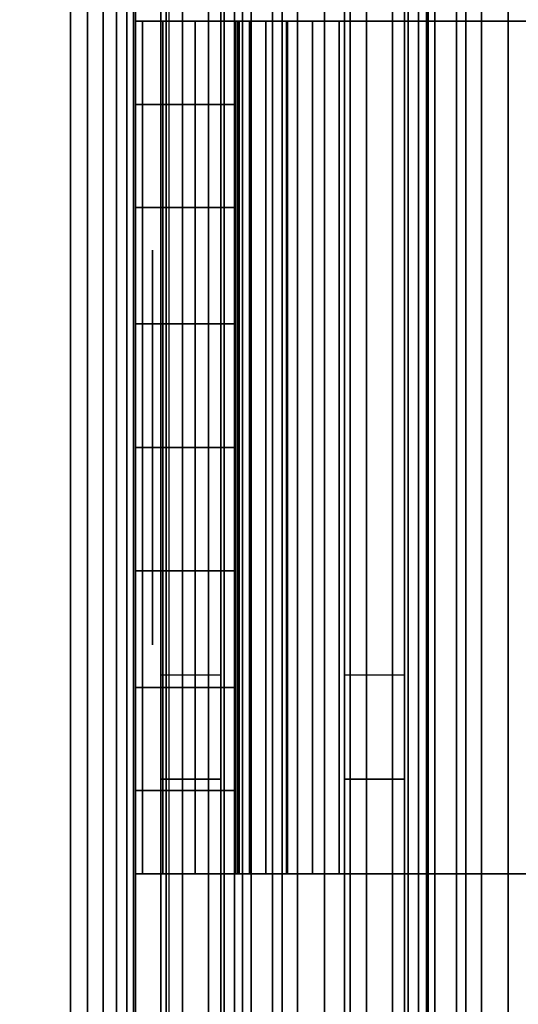
# Model space of a CAD drawing. Units: inches. Extents: x -0.2 to 42, y -20 to 0.
# Drawn here: x 0.7 to 1, y -17.1 to -16.5 of the extents above; entities that cross this region are included whole.
import ezdxf

# ---------------------------------------------------------------- set-up
doc = ezdxf.new("R2010")
doc.units = ezdxf.units.IN
doc.header["$MEASUREMENT"] = 0
for name, color, linetype in [('A-FURN-3-STOR-LWR-STL-SHLF', 253, 'Continuous'), ('A-FURN-3-STOR-LWR-TRY-HRDWR', 252, 'Continuous'), ('A-FURN-3-STOR-LWR-WD-BTTM-SRFC-HORZ', 255, 'Continuous'), ('A-FURN-3-STOR-LWR-WD-SDPNL-HOLE', 250, 'Continuous'), ('A-FURN-3-STOR-LWR-WD-SDPNL-SRFC-VERT', 255, 'Continuous'), ('A-FURN-3-STOR-LWR-WD-SHLF-CORE', 33, 'Continuous'), ('A-FURN-3-STOR-LWR-WD-SHLF-HRDWR', 253, 'Continuous'), ('A-FURN-3-STOR-LWR-WD-SHLF-SRFC-HORZ', 255, 'Continuous'), ('A-FURN-3-STOR-LWR-WD-TOP-SRFC-HORZ', 255, 'Continuous')]:
    doc.layers.add(name, color=color, linetype=linetype)

msp = doc.modelspace()

# ---------------------------------------------------------------- linework, layer by layer
at = {"layer": 'A-FURN-3-STOR-LWR-STL-SHLF'}
for points, invisible_edges in [([(0.804, -1.567, 42.9021), (0.804, -2.6515, 42.2501), (0.804, -3.1765, 42.2501), (0.804, -18.565, 42.9021)], 4), ([(0.8399, -18.565, 42.9021), (0.8399, -3.1765, 42.2501), (0.8399, -2.6515, 42.2501), (0.8399, -1.567, 42.9021)], 1), ([(41.0981, -18.565, 42.9641), (0.9019, -18.565, 42.9641), (0.9019, -1.567, 42.9641), (41.0981, -1.567, 42.9641)], 5), ([(0.9019, -1.567, 43), (0.9019, -18.565, 43), (41.0981, -18.565, 43), (41.0981, -1.567, 43)], 10), ([(0.914, -1.567, 55.3931), (0.914, -2.6515, 54.7411), (0.914, -3.1765, 54.7411), (0.914, -18.565, 55.3931)], 4), ([(0.9499, -18.565, 55.3931), (0.9499, -3.1765, 54.7411), (0.9499, -2.6515, 54.7411), (0.9499, -1.567, 55.3931)], 1), ([(40.9881, -18.565, 55.4551), (1.0119, -18.565, 55.4551), (1.0119, -1.567, 55.4551), (40.9881, -1.567, 55.4551)], 5), ([(1.0119, -1.567, 55.491), (1.0119, -18.565, 55.491), (40.9881, -18.565, 55.491), (40.9881, -1.567, 55.491)], 10), ([(0.804, -3.1765, 42.0626), (0.804, -3.239, 42.0001), (0.804, -16.893, 42.0001), (0.804, -16.9555, 42.0626)], 8), ([(0.804, -3.1765, 42.2501), (0.804, -3.1765, 42.0626), (0.804, -16.9555, 42.0626), (0.804, -16.9555, 42.2501)], 10), ([(0.804, -3.1765, 42.2501), (0.804, -16.9555, 42.2501), (0.804, -17.4805, 42.2501), (0.804, -18.565, 42.9021)], 13), ([(0.8399, -16.9555, 42.0626), (0.8399, -16.893, 42.0001), (0.8399, -3.239, 42.0001), (0.8399, -3.1765, 42.0626)], 8), ([(0.8399, -16.9555, 42.2501), (0.8399, -16.9555, 42.0626), (0.8399, -3.1765, 42.0626), (0.8399, -3.1765, 42.2501)], 10), ([(0.8399, -18.565, 42.9021), (0.8399, -17.4805, 42.2501), (0.8399, -16.9555, 42.2501), (0.8399, -3.1765, 42.2501)], 13), ([(0.914, -3.1765, 54.5536), (0.914, -3.239, 54.4911), (0.914, -16.893, 54.4911), (0.914, -16.9555, 54.5536)], 8), ([(0.914, -3.1765, 54.7411), (0.914, -3.1765, 54.5536), (0.914, -16.9555, 54.5536), (0.914, -16.9555, 54.7411)], 10), ([(0.914, -3.1765, 54.7411), (0.914, -16.9555, 54.7411), (0.914, -17.4805, 54.7411), (0.914, -18.565, 55.3931)], 13), ([(0.9499, -16.9555, 54.5536), (0.9499, -16.893, 54.4911), (0.9499, -3.239, 54.4911), (0.9499, -3.1765, 54.5536)], 8), ([(0.9499, -16.9555, 54.7411), (0.9499, -16.9555, 54.5536), (0.9499, -3.1765, 54.5536), (0.9499, -3.1765, 54.7411)], 10), ([(0.9499, -18.565, 55.3931), (0.9499, -17.4805, 54.7411), (0.9499, -16.9555, 54.7411), (0.9499, -3.1765, 54.7411)], 13)]:
    msp.add_3dface(points, dxfattribs=dict(at, invisible_edges=invisible_edges))
for points in [[(0.804, -16.893, 42.0001), (0.8399, -16.893, 42.0001), (0.8399, -3.239, 42.0001), (0.804, -3.239, 42.0001)], [(0.914, -16.893, 54.4911), (0.9499, -16.893, 54.4911), (0.9499, -3.239, 54.4911), (0.914, -3.239, 54.4911)], [(0.8399, -16.9555, 42.0626), (0.804, -16.9555, 42.0626), (0.804, -16.893, 42.0001), (0.8399, -16.893, 42.0001)], [(0.9499, -16.9555, 54.5536), (0.914, -16.9555, 54.5536), (0.914, -16.893, 54.4911), (0.9499, -16.893, 54.4911)], [(0.804, -16.9555, 42.2501), (0.8399, -16.9555, 42.2501), (0.8399, -17.4805, 42.2501), (0.804, -17.4805, 42.2501)], [(0.804, -16.9555, 42.2501), (0.804, -16.9555, 42.0626), (0.8399, -16.9555, 42.0626), (0.8399, -16.9555, 42.2501)], [(0.914, -16.9555, 54.7411), (0.9499, -16.9555, 54.7411), (0.9499, -17.4805, 54.7411), (0.914, -17.4805, 54.7411)], [(0.914, -16.9555, 54.7411), (0.914, -16.9555, 54.5536), (0.9499, -16.9555, 54.5536), (0.9499, -16.9555, 54.7411)]]:
    msp.add_3dface(points, dxfattribs=at)
at = {"layer": 'A-FURN-3-STOR-LWR-TRY-HRDWR'}
for points, invisible_edges in [([(0.789, -4.082, 9.19262), (0.789, -17.582, 9.19262), (0.964, -17.582, 9.19262), (0.964, -16.332, 9.19262)], 8), ([(0.789, -4.082, 9.19262), (0.789, -4.082, 7.78637), (0.789, -14.082, 7.78637), (0.789, -17.582, 9.19262)], 4), ([(0.789, -4.082, 12.83762), (0.789, -17.582, 12.83762), (0.964, -17.582, 12.83762), (0.964, -16.332, 12.83762)], 8), ([(0.789, -4.082, 12.83762), (0.789, -4.082, 11.43137), (0.789, -14.082, 11.43137), (0.789, -17.582, 12.83762)], 4), ([(0.789, -4.082, 16.48262), (0.789, -17.582, 16.48262), (0.964, -17.582, 16.48262), (0.964, -16.332, 16.48262)], 8), ([(0.789, -4.082, 16.48262), (0.789, -4.082, 15.07637), (0.789, -14.082, 15.07637), (0.789, -17.582, 16.48262)], 4), ([(0.789, -4.082, 20.12762), (0.789, -17.582, 20.12762), (0.964, -17.582, 20.12762), (0.964, -16.332, 20.12762)], 8), ([(0.789, -4.082, 20.12762), (0.789, -4.082, 18.72137), (0.789, -14.082, 18.72137), (0.789, -17.582, 20.12762)], 4), ([(0.789, -4.082, 23.77262), (0.789, -17.582, 23.77262), (0.964, -17.582, 23.77262), (0.964, -16.332, 23.77262)], 8), ([(0.789, -4.082, 23.77262), (0.789, -4.082, 22.36637), (0.789, -14.082, 22.36637), (0.789, -17.582, 23.77262)], 4), ([(0.789, -4.082, 27.41762), (0.789, -17.582, 27.41762), (0.964, -17.582, 27.41762), (0.964, -16.332, 27.41762)], 8), ([(0.789, -4.082, 27.41762), (0.789, -4.082, 26.01137), (0.789, -14.082, 26.01137), (0.789, -17.582, 27.41762)], 4), ([(0.789, -4.082, 31.06262), (0.789, -17.582, 31.06262), (0.964, -17.582, 31.06262), (0.964, -16.332, 31.06262)], 8), ([(0.789, -4.082, 31.06262), (0.789, -4.082, 29.65637), (0.789, -14.082, 29.65637), (0.789, -17.582, 31.06262)], 4), ([(0.789, -4.082, 34.70762), (0.789, -17.582, 34.70762), (0.964, -17.582, 34.70762), (0.964, -16.332, 34.70762)], 8), ([(0.789, -4.082, 34.70762), (0.789, -4.082, 33.30137), (0.789, -14.082, 33.30137), (0.789, -17.582, 34.70762)], 4), ([(0.789, -4.082, 38.35262), (0.789, -17.582, 38.35262), (0.964, -17.582, 38.35262), (0.964, -16.332, 38.35262)], 8), ([(0.789, -4.082, 38.35262), (0.789, -4.082, 36.94637), (0.789, -14.082, 36.94637), (0.789, -17.582, 38.35262)], 4), ([(0.789, -4.082, 41.99762), (0.789, -17.582, 41.99762), (0.964, -17.582, 41.99762), (0.964, -16.332, 41.99762)], 8), ([(0.789, -4.082, 41.99762), (0.789, -4.082, 40.59137), (0.789, -14.082, 40.59137), (0.789, -17.582, 41.99762)], 4), ([(0.789, -14.082, 7.78637), (0.789, -16.43205, 7.78637), (0.789, -17.582, 7.78637), (0.789, -17.582, 9.19262)], 9), ([(0.789, -14.082, 11.43137), (0.789, -16.43205, 11.43137), (0.789, -17.582, 11.43137), (0.789, -17.582, 12.83762)], 9), ([(0.789, -14.082, 15.07637), (0.789, -16.43205, 15.07637), (0.789, -17.582, 15.07637), (0.789, -17.582, 16.48262)], 9), ([(0.789, -14.082, 18.72137), (0.789, -16.43205, 18.72137), (0.789, -17.582, 18.72137), (0.789, -17.582, 20.12762)], 9), ([(0.789, -14.082, 22.36637), (0.789, -16.43205, 22.36637), (0.789, -17.582, 22.36637), (0.789, -17.582, 23.77262)], 9), ([(0.789, -14.082, 26.01137), (0.789, -16.43205, 26.01137), (0.789, -17.582, 26.01137), (0.789, -17.582, 27.41762)], 9), ([(0.789, -14.082, 29.65637), (0.789, -16.43205, 29.65637), (0.789, -17.582, 29.65637), (0.789, -17.582, 31.06262)], 9), ([(0.789, -14.082, 33.30137), (0.789, -16.43205, 33.30137), (0.789, -17.582, 33.30137), (0.789, -17.582, 34.70762)], 9), ([(0.789, -14.082, 36.94637), (0.789, -16.43205, 36.94637), (0.789, -17.582, 36.94637), (0.789, -17.582, 38.35262)], 9), ([(0.789, -14.082, 40.59137), (0.789, -16.43205, 40.59137), (0.789, -17.582, 40.59137), (0.789, -17.582, 41.99762)], 9), ([(0.964, -14.29402, 7.47994), (0.964, -16.08404, 8.8645), (0.964, -17.33795, 8.09887), (0.964, -14.3112, 7.48102)], 3), ([(0.964, -14.29402, 11.12494), (0.964, -16.08404, 12.5095), (0.964, -17.33795, 11.74387), (0.964, -14.3112, 11.12602)], 3), ([(0.964, -14.29402, 14.76994), (0.964, -16.08404, 16.1545), (0.964, -17.33795, 15.38887), (0.964, -14.3112, 14.77102)], 3), ([(0.964, -14.29402, 18.41494), (0.964, -16.08404, 19.7995), (0.964, -17.33795, 19.03387), (0.964, -14.3112, 18.41602)], 3), ([(0.964, -14.29402, 22.05994), (0.964, -16.08404, 23.4445), (0.964, -17.33795, 22.67887), (0.964, -14.3112, 22.06102)], 3), ([(0.964, -14.29402, 25.70494), (0.964, -16.08404, 27.0895), (0.964, -17.33795, 26.32387), (0.964, -14.3112, 25.70602)], 3), ([(0.964, -14.29402, 29.34994), (0.964, -16.08404, 30.7345), (0.964, -17.33795, 29.96887), (0.964, -14.3112, 29.35102)], 3), ([(0.964, -14.29402, 32.99494), (0.964, -16.08404, 34.3795), (0.964, -17.33795, 33.61387), (0.964, -14.3112, 32.99602)], 3), ([(0.964, -14.29402, 36.63994), (0.964, -16.08404, 38.0245), (0.964, -17.33795, 37.25887), (0.964, -14.3112, 36.64102)], 3), ([(0.964, -14.29402, 40.28494), (0.964, -16.08404, 41.6695), (0.964, -17.33795, 40.90387), (0.964, -14.3112, 40.28602)], 3), ([(0.964, -16.08404, 8.8645), (0.964, -16.332, 8.94262), (0.964, -17.582, 8.09887), (0.964, -17.33795, 8.09887)], 10), ([(0.964, -16.08404, 12.5095), (0.964, -16.332, 12.58762), (0.964, -17.582, 11.74387), (0.964, -17.33795, 11.74387)], 10), ([(0.964, -16.08404, 16.1545), (0.964, -16.332, 16.23262), (0.964, -17.582, 15.38887), (0.964, -17.33795, 15.38887)], 10), ([(0.964, -16.08404, 19.7995), (0.964, -16.332, 19.87762), (0.964, -17.582, 19.03387), (0.964, -17.33795, 19.03387)], 10), ([(0.964, -16.08404, 23.4445), (0.964, -16.332, 23.52262), (0.964, -17.582, 22.67887), (0.964, -17.33795, 22.67887)], 10), ([(0.964, -16.08404, 27.0895), (0.964, -16.332, 27.16762), (0.964, -17.582, 26.32387), (0.964, -17.33795, 26.32387)], 10), ([(0.964, -16.08404, 30.7345), (0.964, -16.332, 30.81262), (0.964, -17.582, 29.96887), (0.964, -17.33795, 29.96887)], 10), ([(0.964, -16.08404, 34.3795), (0.964, -16.332, 34.45762), (0.964, -17.582, 33.61387), (0.964, -17.33795, 33.61387)], 10), ([(0.964, -16.08404, 38.0245), (0.964, -16.332, 38.10262), (0.964, -17.582, 37.25887), (0.964, -17.33795, 37.25887)], 10), ([(0.964, -16.08404, 41.6695), (0.964, -16.332, 41.74762), (0.964, -17.582, 40.90387), (0.964, -17.33795, 40.90387)], 10), ([(0.964, -17.582, 8.09887), (0.964, -16.332, 8.94262), (0.964, -16.332, 9.19262), (0.964, -17.582, 9.19262)], 1), ([(0.964, -17.582, 11.74387), (0.964, -16.332, 12.58762), (0.964, -16.332, 12.83762), (0.964, -17.582, 12.83762)], 1), ([(0.964, -17.582, 15.38887), (0.964, -16.332, 16.23262), (0.964, -16.332, 16.48262), (0.964, -17.582, 16.48262)], 1), ([(0.964, -17.582, 19.03387), (0.964, -16.332, 19.87762), (0.964, -16.332, 20.12762), (0.964, -17.582, 20.12762)], 1), ([(0.964, -17.582, 22.67887), (0.964, -16.332, 23.52262), (0.964, -16.332, 23.77262), (0.964, -17.582, 23.77262)], 1), ([(0.964, -17.582, 26.32387), (0.964, -16.332, 27.16762), (0.964, -16.332, 27.41762), (0.964, -17.582, 27.41762)], 1), ([(0.964, -17.582, 29.96887), (0.964, -16.332, 30.81262), (0.964, -16.332, 31.06262), (0.964, -17.582, 31.06262)], 1), ([(0.964, -17.582, 33.61387), (0.964, -16.332, 34.45762), (0.964, -16.332, 34.70762), (0.964, -17.582, 34.70762)], 1), ([(0.964, -17.582, 37.25887), (0.964, -16.332, 38.10262), (0.964, -16.332, 38.35262), (0.964, -17.582, 38.35262)], 1), ([(0.964, -17.582, 40.90387), (0.964, -16.332, 41.74762), (0.964, -16.332, 41.99762), (0.964, -17.582, 41.99762)], 1)]:
    msp.add_3dface(points, dxfattribs=dict(at, invisible_edges=invisible_edges))
for points in [[(0.964, -17.33795, 8.09887), (1.32338, -17.33795, 8.09887), (1.32338, -14.3112, 7.48102), (0.964, -14.3112, 7.48102)], [(0.964, -17.33795, 11.74387), (1.32338, -17.33795, 11.74387), (1.32338, -14.3112, 11.12602), (0.964, -14.3112, 11.12602)], [(0.964, -17.33795, 15.38887), (1.32338, -17.33795, 15.38887), (1.32338, -14.3112, 14.77102), (0.964, -14.3112, 14.77102)], [(0.964, -17.33795, 19.03387), (1.32338, -17.33795, 19.03387), (1.32338, -14.3112, 18.41602), (0.964, -14.3112, 18.41602)], [(0.964, -17.33795, 22.67887), (1.32338, -17.33795, 22.67887), (1.32338, -14.3112, 22.06102), (0.964, -14.3112, 22.06102)], [(0.964, -17.33795, 26.32387), (1.32338, -17.33795, 26.32387), (1.32338, -14.3112, 25.70602), (0.964, -14.3112, 25.70602)], [(0.964, -17.33795, 29.96887), (1.32338, -17.33795, 29.96887), (1.32338, -14.3112, 29.35102), (0.964, -14.3112, 29.35102)], [(0.964, -17.33795, 33.61387), (1.32338, -17.33795, 33.61387), (1.32338, -14.3112, 32.99602), (0.964, -14.3112, 32.99602)], [(0.964, -17.33795, 37.25887), (1.32338, -17.33795, 37.25887), (1.32338, -14.3112, 36.64102), (0.964, -14.3112, 36.64102)], [(0.964, -17.33795, 40.90387), (1.32338, -17.33795, 40.90387), (1.32338, -14.3112, 40.28602), (0.964, -14.3112, 40.28602)], [(1.32338, -17.582, 7.78637), (0.789, -17.582, 7.78637), (0.789, -16.43205, 7.78637), (1.32338, -16.43205, 7.78637)], [(1.32338, -17.582, 11.43137), (0.789, -17.582, 11.43137), (0.789, -16.43205, 11.43137), (1.32338, -16.43205, 11.43137)], [(1.32338, -17.582, 15.07637), (0.789, -17.582, 15.07637), (0.789, -16.43205, 15.07637), (1.32338, -16.43205, 15.07637)], [(1.32338, -17.582, 18.72137), (0.789, -17.582, 18.72137), (0.789, -16.43205, 18.72137), (1.32338, -16.43205, 18.72137)], [(1.32338, -17.582, 22.36637), (0.789, -17.582, 22.36637), (0.789, -16.43205, 22.36637), (1.32338, -16.43205, 22.36637)], [(1.32338, -17.582, 26.01137), (0.789, -17.582, 26.01137), (0.789, -16.43205, 26.01137), (1.32338, -16.43205, 26.01137)], [(1.32338, -17.582, 29.65637), (0.789, -17.582, 29.65637), (0.789, -16.43205, 29.65637), (1.32338, -16.43205, 29.65637)], [(1.32338, -17.582, 33.30137), (0.789, -17.582, 33.30137), (0.789, -16.43205, 33.30137), (1.32338, -16.43205, 33.30137)], [(1.32338, -17.582, 36.94637), (0.789, -17.582, 36.94637), (0.789, -16.43205, 36.94637), (1.32338, -16.43205, 36.94637)], [(1.32338, -17.582, 40.59137), (0.789, -17.582, 40.59137), (0.789, -16.43205, 40.59137), (1.32338, -16.43205, 40.59137)]]:
    msp.add_3dface(points, dxfattribs=at)
at = {"layer": 'A-FURN-3-STOR-LWR-WD-BTTM-SRFC-HORZ'}
for points in [[(0.789, -0.828, 5.527), (0.789, -19.804, 5.527), (41.211, -19.804, 5.527), (41.211, -0.828, 5.527)], [(0.809, -17.198, 2.777), (0.809, -0.848, 2.777), (41.191, -0.848, 2.777), (41.191, -17.198, 2.777)]]:
    msp.add_3dface(points, dxfattribs=at)
at = {"layer": 'A-FURN-3-STOR-LWR-WD-SDPNL-HOLE'}
for points, invisible_edges in [([(0.799, -16.63889, 50.15163), (0.799, -16.64291, 50.1822), (0.799, -16.64291, 50.12106), (0.799, -16.63889, 50.15163)], 2), ([(0.799, -16.63889, 51.41147), (0.799, -16.64291, 51.44204), (0.799, -16.64291, 51.3809), (0.799, -16.63889, 51.41147)], 2), ([(0.799, -16.63889, 52.67131), (0.799, -16.64291, 52.70188), (0.799, -16.64291, 52.64075), (0.799, -16.63889, 52.67131)], 2), ([(0.799, -16.63889, 53.93116), (0.799, -16.64291, 53.96173), (0.799, -16.64291, 53.90059), (0.799, -16.63889, 53.93116)], 2), ([(0.799, -16.63889, 55.191), (0.799, -16.64291, 55.22157), (0.799, -16.64291, 55.16043), (0.799, -16.63889, 55.191)], 2), ([(0.799, -16.63889, 56.45084), (0.799, -16.64291, 56.48141), (0.799, -16.64291, 56.42027), (0.799, -16.63889, 56.45084)], 2), ([(0.799, -16.63889, 57.71069), (0.799, -16.64291, 57.74125), (0.799, -16.64291, 57.68012), (0.799, -16.63889, 57.71069)], 2), ([(0.799, -16.63889, 58.97053), (0.799, -16.64291, 59.0011), (0.799, -16.64291, 58.93996), (0.799, -16.63889, 58.97053)], 2), ([(0.799, -16.63889, 60.23037), (0.799, -16.64291, 60.26094), (0.799, -16.64291, 60.1998), (0.799, -16.63889, 60.23037)], 2), ([(0.799, -16.64291, 50.1822), (0.799, -16.65471, 50.21069), (0.799, -16.65471, 50.09257), (0.799, -16.64291, 50.12106)], 10), ([(0.799, -16.64291, 51.44204), (0.799, -16.65471, 51.47053), (0.799, -16.65471, 51.35242), (0.799, -16.64291, 51.3809)], 10), ([(0.799, -16.64291, 52.70188), (0.799, -16.65471, 52.73037), (0.799, -16.65471, 52.61226), (0.799, -16.64291, 52.64075)], 10), ([(0.799, -16.64291, 53.96173), (0.799, -16.65471, 53.99021), (0.799, -16.65471, 53.8721), (0.799, -16.64291, 53.90059)], 10), ([(0.799, -16.64291, 55.22157), (0.799, -16.65471, 55.25006), (0.799, -16.65471, 55.13194), (0.799, -16.64291, 55.16043)], 10), ([(0.799, -16.64291, 56.48141), (0.799, -16.65471, 56.5099), (0.799, -16.65471, 56.39179), (0.799, -16.64291, 56.42027)], 10), ([(0.799, -16.64291, 57.74125), (0.799, -16.65471, 57.76974), (0.799, -16.65471, 57.65163), (0.799, -16.64291, 57.68012)], 10), ([(0.799, -16.64291, 59.0011), (0.799, -16.65471, 59.02958), (0.799, -16.65471, 58.91147), (0.799, -16.64291, 58.93996)], 10), ([(0.799, -16.64291, 60.26094), (0.799, -16.65471, 60.28943), (0.799, -16.65471, 60.17131), (0.799, -16.64291, 60.1998)], 10), ([(0.799, -16.65471, 50.21069), (0.799, -16.67348, 50.23515), (0.799, -16.67348, 50.06811), (0.799, -16.65471, 50.09257)], 10), ([(0.799, -16.65471, 51.47053), (0.799, -16.67348, 51.49499), (0.799, -16.67348, 51.32796), (0.799, -16.65471, 51.35242)], 10), ([(0.799, -16.65471, 52.73037), (0.799, -16.67348, 52.75483), (0.799, -16.67348, 52.5878), (0.799, -16.65471, 52.61226)], 10), ([(0.799, -16.65471, 53.99021), (0.799, -16.67348, 54.01467), (0.799, -16.67348, 53.84764), (0.799, -16.65471, 53.8721)], 10), ([(0.799, -16.65471, 55.25006), (0.799, -16.67348, 55.27452), (0.799, -16.67348, 55.10748), (0.799, -16.65471, 55.13194)], 10), ([(0.799, -16.65471, 56.5099), (0.799, -16.67348, 56.53436), (0.799, -16.67348, 56.36733), (0.799, -16.65471, 56.39179)], 10), ([(0.799, -16.65471, 57.76974), (0.799, -16.67348, 57.7942), (0.799, -16.67348, 57.62717), (0.799, -16.65471, 57.65163)], 10), ([(0.799, -16.65471, 59.02958), (0.799, -16.67348, 59.05404), (0.799, -16.67348, 58.88701), (0.799, -16.65471, 58.91147)], 10), ([(0.799, -16.65471, 60.28943), (0.799, -16.67348, 60.31389), (0.799, -16.67348, 60.14685), (0.799, -16.65471, 60.17131)], 10), ([(0.799, -16.67348, 50.23515), (0.799, -16.69794, 50.25392), (0.799, -16.69794, 50.04934), (0.799, -16.67348, 50.06811)], 10), ([(0.799, -16.67348, 51.49499), (0.799, -16.69794, 51.51376), (0.799, -16.69794, 51.30919), (0.799, -16.67348, 51.32796)], 10), ([(0.799, -16.67348, 52.75483), (0.799, -16.69794, 52.7736), (0.799, -16.69794, 52.56903), (0.799, -16.67348, 52.5878)], 10), ([(0.799, -16.67348, 54.01467), (0.799, -16.69794, 54.03344), (0.799, -16.69794, 53.82887), (0.799, -16.67348, 53.84764)], 10), ([(0.799, -16.67348, 55.27452), (0.799, -16.69794, 55.29329), (0.799, -16.69794, 55.08871), (0.799, -16.67348, 55.10748)], 10), ([(0.799, -16.67348, 56.53436), (0.799, -16.69794, 56.55313), (0.799, -16.69794, 56.34856), (0.799, -16.67348, 56.36733)], 10), ([(0.799, -16.67348, 57.7942), (0.799, -16.69794, 57.81297), (0.799, -16.69794, 57.6084), (0.799, -16.67348, 57.62717)], 10), ([(0.799, -16.67348, 59.05404), (0.799, -16.69794, 59.07281), (0.799, -16.69794, 58.86824), (0.799, -16.67348, 58.88701)], 10), ([(0.799, -16.67348, 60.31389), (0.799, -16.69794, 60.33266), (0.799, -16.69794, 60.12808), (0.799, -16.67348, 60.14685)], 10), ([(0.799, -16.69794, 50.25392), (0.799, -16.72643, 50.26572), (0.799, -16.72643, 50.03754), (0.799, -16.69794, 50.04934)], 10), ([(0.799, -16.69794, 51.51376), (0.799, -16.72643, 51.52556), (0.799, -16.72643, 51.29739), (0.799, -16.69794, 51.30919)], 10), ([(0.799, -16.69794, 52.7736), (0.799, -16.72643, 52.7854), (0.799, -16.72643, 52.55723), (0.799, -16.69794, 52.56903)], 10), ([(0.799, -16.69794, 54.03344), (0.799, -16.72643, 54.04524), (0.799, -16.72643, 53.81707), (0.799, -16.69794, 53.82887)], 10), ([(0.799, -16.69794, 55.29329), (0.799, -16.72643, 55.30509), (0.799, -16.72643, 55.07691), (0.799, -16.69794, 55.08871)], 10), ([(0.799, -16.69794, 56.55313), (0.799, -16.72643, 56.56493), (0.799, -16.72643, 56.33676), (0.799, -16.69794, 56.34856)], 10), ([(0.799, -16.69794, 57.81297), (0.799, -16.72643, 57.82477), (0.799, -16.72643, 57.5966), (0.799, -16.69794, 57.6084)], 10), ([(0.799, -16.69794, 59.07281), (0.799, -16.72643, 59.08461), (0.799, -16.72643, 58.85644), (0.799, -16.69794, 58.86824)], 10), ([(0.799, -16.69794, 60.33266), (0.799, -16.72643, 60.34446), (0.799, -16.72643, 60.11628), (0.799, -16.69794, 60.12808)], 10), ([(0.799, -16.72643, 50.26572), (0.799, -16.757, 50.26974), (0.799, -16.757, 50.03352), (0.799, -16.72643, 50.03754)], 10), ([(0.799, -16.72643, 51.52556), (0.799, -16.757, 51.52958), (0.799, -16.757, 51.29336), (0.799, -16.72643, 51.29739)], 10), ([(0.799, -16.72643, 52.7854), (0.799, -16.757, 52.78943), (0.799, -16.757, 52.5532), (0.799, -16.72643, 52.55723)], 10), ([(0.799, -16.72643, 54.04524), (0.799, -16.757, 54.04927), (0.799, -16.757, 53.81305), (0.799, -16.72643, 53.81707)], 10), ([(0.799, -16.72643, 55.30509), (0.799, -16.757, 55.30911), (0.799, -16.757, 55.07289), (0.799, -16.72643, 55.07691)], 10), ([(0.799, -16.72643, 56.56493), (0.799, -16.757, 56.56895), (0.799, -16.757, 56.33273), (0.799, -16.72643, 56.33676)], 10), ([(0.799, -16.72643, 57.82477), (0.799, -16.757, 57.8288), (0.799, -16.757, 57.59257), (0.799, -16.72643, 57.5966)], 10), ([(0.799, -16.72643, 59.08461), (0.799, -16.757, 59.08864), (0.799, -16.757, 58.85242), (0.799, -16.72643, 58.85644)], 10), ([(0.799, -16.72643, 60.34446), (0.799, -16.757, 60.34848), (0.799, -16.757, 60.11226), (0.799, -16.72643, 60.11628)], 10), ([(0.799, -16.757, 50.26974), (0.799, -16.78757, 50.26572), (0.799, -16.78757, 50.03754), (0.799, -16.757, 50.03352)], 10), ([(0.799, -16.757, 51.52958), (0.799, -16.78757, 51.52556), (0.799, -16.78757, 51.29739), (0.799, -16.757, 51.29336)], 10), ([(0.799, -16.757, 52.78943), (0.799, -16.78757, 52.7854), (0.799, -16.78757, 52.55723), (0.799, -16.757, 52.5532)], 10), ([(0.799, -16.757, 54.04927), (0.799, -16.78757, 54.04524), (0.799, -16.78757, 53.81707), (0.799, -16.757, 53.81305)], 10), ([(0.799, -16.757, 55.30911), (0.799, -16.78757, 55.30509), (0.799, -16.78757, 55.07691), (0.799, -16.757, 55.07289)], 10), ([(0.799, -16.757, 56.56895), (0.799, -16.78757, 56.56493), (0.799, -16.78757, 56.33676), (0.799, -16.757, 56.33273)], 10), ([(0.799, -16.757, 57.8288), (0.799, -16.78757, 57.82477), (0.799, -16.78757, 57.5966), (0.799, -16.757, 57.59257)], 10), ([(0.799, -16.757, 59.08864), (0.799, -16.78757, 59.08461), (0.799, -16.78757, 58.85644), (0.799, -16.757, 58.85242)], 10), ([(0.799, -16.757, 60.34848), (0.799, -16.78757, 60.34446), (0.799, -16.78757, 60.11628), (0.799, -16.757, 60.11226)], 10), ([(0.799, -16.78757, 50.26572), (0.799, -16.81606, 50.25392), (0.799, -16.81606, 50.04934), (0.799, -16.78757, 50.03754)], 10), ([(0.799, -16.78757, 51.52556), (0.799, -16.81606, 51.51376), (0.799, -16.81606, 51.30919), (0.799, -16.78757, 51.29739)], 10), ([(0.799, -16.78757, 52.7854), (0.799, -16.81606, 52.7736), (0.799, -16.81606, 52.56903), (0.799, -16.78757, 52.55723)], 10), ([(0.799, -16.78757, 54.04524), (0.799, -16.81606, 54.03344), (0.799, -16.81606, 53.82887), (0.799, -16.78757, 53.81707)], 10), ([(0.799, -16.78757, 55.30509), (0.799, -16.81606, 55.29329), (0.799, -16.81606, 55.08871), (0.799, -16.78757, 55.07691)], 10), ([(0.799, -16.78757, 56.56493), (0.799, -16.81606, 56.55313), (0.799, -16.81606, 56.34856), (0.799, -16.78757, 56.33676)], 10), ([(0.799, -16.78757, 57.82477), (0.799, -16.81606, 57.81297), (0.799, -16.81606, 57.6084), (0.799, -16.78757, 57.5966)], 10), ([(0.799, -16.78757, 59.08461), (0.799, -16.81606, 59.07281), (0.799, -16.81606, 58.86824), (0.799, -16.78757, 58.85644)], 10), ([(0.799, -16.78757, 60.34446), (0.799, -16.81606, 60.33266), (0.799, -16.81606, 60.12808), (0.799, -16.78757, 60.11628)], 10), ([(0.799, -16.81606, 50.25392), (0.799, -16.84052, 50.23515), (0.799, -16.84052, 50.06811), (0.799, -16.81606, 50.04934)], 10), ([(0.799, -16.81606, 51.51376), (0.799, -16.84052, 51.49499), (0.799, -16.84052, 51.32796), (0.799, -16.81606, 51.30919)], 10), ([(0.799, -16.81606, 52.7736), (0.799, -16.84052, 52.75483), (0.799, -16.84052, 52.5878), (0.799, -16.81606, 52.56903)], 10), ([(0.799, -16.81606, 54.03344), (0.799, -16.84052, 54.01467), (0.799, -16.84052, 53.84764), (0.799, -16.81606, 53.82887)], 10), ([(0.799, -16.81606, 55.29329), (0.799, -16.84052, 55.27452), (0.799, -16.84052, 55.10748), (0.799, -16.81606, 55.08871)], 10), ([(0.799, -16.81606, 56.55313), (0.799, -16.84052, 56.53436), (0.799, -16.84052, 56.36733), (0.799, -16.81606, 56.34856)], 10), ([(0.799, -16.81606, 57.81297), (0.799, -16.84052, 57.7942), (0.799, -16.84052, 57.62717), (0.799, -16.81606, 57.6084)], 10), ([(0.799, -16.81606, 59.07281), (0.799, -16.84052, 59.05404), (0.799, -16.84052, 58.88701), (0.799, -16.81606, 58.86824)], 10), ([(0.799, -16.81606, 60.33266), (0.799, -16.84052, 60.31389), (0.799, -16.84052, 60.14685), (0.799, -16.81606, 60.12808)], 10), ([(0.799, -16.84052, 50.23515), (0.799, -16.85929, 50.21069), (0.799, -16.85929, 50.09257), (0.799, -16.84052, 50.06811)], 10), ([(0.799, -16.84052, 51.49499), (0.799, -16.85929, 51.47053), (0.799, -16.85929, 51.35242), (0.799, -16.84052, 51.32796)], 10), ([(0.799, -16.84052, 52.75483), (0.799, -16.85929, 52.73037), (0.799, -16.85929, 52.61226), (0.799, -16.84052, 52.5878)], 10), ([(0.799, -16.84052, 54.01467), (0.799, -16.85929, 53.99021), (0.799, -16.85929, 53.8721), (0.799, -16.84052, 53.84764)], 10), ([(0.799, -16.84052, 55.27452), (0.799, -16.85929, 55.25006), (0.799, -16.85929, 55.13194), (0.799, -16.84052, 55.10748)], 10), ([(0.799, -16.84052, 56.53436), (0.799, -16.85929, 56.5099), (0.799, -16.85929, 56.39179), (0.799, -16.84052, 56.36733)], 10), ([(0.799, -16.84052, 57.7942), (0.799, -16.85929, 57.76974), (0.799, -16.85929, 57.65163), (0.799, -16.84052, 57.62717)], 10), ([(0.799, -16.84052, 59.05404), (0.799, -16.85929, 59.02958), (0.799, -16.85929, 58.91147), (0.799, -16.84052, 58.88701)], 10), ([(0.799, -16.84052, 60.31389), (0.799, -16.85929, 60.28943), (0.799, -16.85929, 60.17131), (0.799, -16.84052, 60.14685)], 10), ([(0.799, -16.85929, 50.21069), (0.799, -16.87109, 50.1822), (0.799, -16.87109, 50.12106), (0.799, -16.85929, 50.09257)], 10), ([(0.799, -16.85929, 51.47053), (0.799, -16.87109, 51.44204), (0.799, -16.87109, 51.3809), (0.799, -16.85929, 51.35242)], 10), ([(0.799, -16.85929, 52.73037), (0.799, -16.87109, 52.70188), (0.799, -16.87109, 52.64075), (0.799, -16.85929, 52.61226)], 10), ([(0.799, -16.85929, 53.99021), (0.799, -16.87109, 53.96173), (0.799, -16.87109, 53.90059), (0.799, -16.85929, 53.8721)], 10), ([(0.799, -16.85929, 55.25006), (0.799, -16.87109, 55.22157), (0.799, -16.87109, 55.16043), (0.799, -16.85929, 55.13194)], 10), ([(0.799, -16.85929, 56.5099), (0.799, -16.87109, 56.48141), (0.799, -16.87109, 56.42027), (0.799, -16.85929, 56.39179)], 10), ([(0.799, -16.85929, 57.76974), (0.799, -16.87109, 57.74125), (0.799, -16.87109, 57.68012), (0.799, -16.85929, 57.65163)], 10), ([(0.799, -16.85929, 59.02958), (0.799, -16.87109, 59.0011), (0.799, -16.87109, 58.93996), (0.799, -16.85929, 58.91147)], 10), ([(0.799, -16.85929, 60.28943), (0.799, -16.87109, 60.26094), (0.799, -16.87109, 60.1998), (0.799, -16.85929, 60.17131)], 10), ([(0.799, -16.87109, 50.1822), (0.799, -16.87511, 50.15163), (0.799, -16.87511, 50.15163), (0.799, -16.87109, 50.12106)], 8), ([(0.799, -16.87109, 51.44204), (0.799, -16.87511, 51.41147), (0.799, -16.87511, 51.41147), (0.799, -16.87109, 51.3809)], 8), ([(0.799, -16.87109, 52.70188), (0.799, -16.87511, 52.67131), (0.799, -16.87511, 52.67131), (0.799, -16.87109, 52.64075)], 8), ([(0.799, -16.87109, 53.96173), (0.799, -16.87511, 53.93116), (0.799, -16.87511, 53.93116), (0.799, -16.87109, 53.90059)], 8), ([(0.799, -16.87109, 55.22157), (0.799, -16.87511, 55.191), (0.799, -16.87511, 55.191), (0.799, -16.87109, 55.16043)], 8), ([(0.799, -16.87109, 56.48141), (0.799, -16.87511, 56.45084), (0.799, -16.87511, 56.45084), (0.799, -16.87109, 56.42027)], 8), ([(0.799, -16.87109, 57.74125), (0.799, -16.87511, 57.71069), (0.799, -16.87511, 57.71069), (0.799, -16.87109, 57.68012)], 8), ([(0.799, -16.87109, 59.0011), (0.799, -16.87511, 58.97053), (0.799, -16.87511, 58.97053), (0.799, -16.87109, 58.93996)], 8), ([(0.799, -16.87109, 60.26094), (0.799, -16.87511, 60.23037), (0.799, -16.87511, 60.23037), (0.799, -16.87109, 60.1998)], 8)]:
    msp.add_3dface(points, dxfattribs=dict(at, invisible_edges=invisible_edges))
at = {"layer": 'A-FURN-3-STOR-LWR-WD-SDPNL-SRFC-VERT'}
for points, invisible_edges in [([(0.789, -0.078, 67), (0.789, -17.968, 4.027), (0.789, -17.968, 0.539), (0.789, -0.078, 0.539)], 1), ([(0.789, -18.468, 4.527), (0.789, -0.078, 67), (0.789, -19.843, 67), (0.789, -19.843, 4.527)], 1), ([(0.789, -0.078, 67), (0.789, -18.468, 4.527), (0.789, -18.37045, 4.51739), (0.789, -0.078, 67)], 5), ([(0.789, -0.078, 67), (0.789, -18.27666, 4.48894), (0.789, -18.19021, 4.44273), (0.789, -0.078, 67)], 5), ([(0.789, -0.078, 67), (0.789, -18.00606, 4.21834), (0.789, -17.97761, 4.12455), (0.789, -0.078, 67)], 5)]:
    msp.add_3dface(points, dxfattribs=dict(at, invisible_edges=invisible_edges))
at = {"layer": 'A-FURN-3-STOR-LWR-WD-SHLF-CORE'}
msp.add_3dface([(0.914, -18.218, 54.741), (0.914, -18.218, 55.491), (0.914, -0.992, 55.491), (0.914, -0.992, 54.741)], dxfattribs=at)
at = {"layer": 'A-FURN-3-STOR-LWR-WD-SHLF-HRDWR'}
for points, invisible_edges in [([(0.79315, -16.502, 54.77148), (0.789, -16.502, 54.803), (0.8488, -16.502, 54.803), (0.85091, -16.502, 54.78695)], 10), ([(0.8488, -16.502, 54.803), (0.789, -16.502, 54.803), (0.789, -16.502, 55.27567), (0.8488, -16.502, 55.27567)], 1), ([(0.80532, -16.502, 54.7421), (0.79315, -16.502, 54.77148), (0.85091, -16.502, 54.78695), (0.85711, -16.502, 54.772)], 10), ([(0.82467, -16.502, 54.71687), (0.80532, -16.502, 54.7421), (0.85711, -16.502, 54.772), (0.86696, -16.502, 54.75916)], 10), ([(0.8499, -16.502, 54.69752), (0.82467, -16.502, 54.71687), (0.86696, -16.502, 54.75916), (0.8798, -16.502, 54.74931)], 10), ([(0.8488, -16.502, 55.27567), (0.8488, -17.012, 55.27567), (0.8488, -17.012, 54.803), (0.8488, -16.502, 54.803)], 1), ([(0.8488, -16.55185, 55.33096), (0.8488, -16.96215, 55.33096), (0.8488, -17.012, 55.27567), (0.8488, -16.502, 55.27567)], 5), ([(0.87928, -16.502, 54.68535), (0.8499, -16.502, 54.69752), (0.8798, -16.502, 54.74931), (0.89475, -16.502, 54.74311)], 10), ([(0.9108, -16.502, 54.6812), (0.87928, -16.502, 54.68535), (0.89475, -16.502, 54.74311), (0.9108, -16.502, 54.741)], 10), ([(0.9108, -16.502, 54.6812), (0.9108, -16.502, 54.741), (1.38347, -16.502, 54.741), (1.38347, -16.502, 54.6812)], 1), ([(1.38347, -17.012, 54.741), (1.38347, -16.502, 54.741), (0.9108, -16.502, 54.741), (0.9108, -17.012, 54.741)], 1), ([(0.9108, -17.012, 54.6812), (0.9108, -16.502, 54.6812), (1.38347, -16.502, 54.6812), (1.38347, -17.012, 54.6812)], 4), ([(0.8488, -16.96215, 55.33096), (0.8488, -16.55185, 55.33096), (0.8488, -16.61338, 55.37287), (0.8488, -16.90062, 55.37287)], 5), ([(0.8488, -16.68309, 55.39901), (0.8488, -16.83091, 55.39901), (0.8488, -16.90062, 55.37287), (0.8488, -16.61338, 55.37287)], 5), ([(0.8488, -16.757, 55.40789), (0.8488, -16.83091, 55.39901), (0.8488, -16.68309, 55.39901), (0.8488, -16.757, 55.40789)], 2), ([(0.789, -17.012, 54.803), (0.8488, -17.012, 54.803), (0.8488, -17.012, 55.27567), (0.789, -17.012, 55.27567)], 1), ([(0.85091, -17.012, 54.78695), (0.8488, -17.012, 54.803), (0.789, -17.012, 54.803), (0.79315, -17.012, 54.77148)], 10), ([(0.85711, -17.012, 54.772), (0.85091, -17.012, 54.78695), (0.79315, -17.012, 54.77148), (0.80532, -17.012, 54.7421)], 10), ([(0.86696, -17.012, 54.75916), (0.85711, -17.012, 54.772), (0.80532, -17.012, 54.7421), (0.82467, -17.012, 54.71687)], 10), ([(0.8798, -17.012, 54.74931), (0.86696, -17.012, 54.75916), (0.82467, -17.012, 54.71687), (0.8499, -17.012, 54.69752)], 10), ([(0.89475, -17.012, 54.74311), (0.8798, -17.012, 54.74931), (0.8499, -17.012, 54.69752), (0.87928, -17.012, 54.68535)], 10), ([(0.9108, -17.012, 54.741), (0.89475, -17.012, 54.74311), (0.87928, -17.012, 54.68535), (0.9108, -17.012, 54.6812)], 10), ([(0.9108, -17.012, 54.741), (0.9108, -17.012, 54.6812), (1.38347, -17.012, 54.6812), (1.38347, -17.012, 54.741)], 1)]:
    msp.add_3dface(points, dxfattribs=dict(at, invisible_edges=invisible_edges))
at = {"layer": 'A-FURN-3-STOR-LWR-WD-SHLF-SRFC-HORZ'}
for points in [[(0.804, -18.679, 43), (41.196, -18.679, 43), (41.196, -0.992, 43), (0.804, -0.992, 43)], [(0.804, -0.992, 42.25), (41.196, -0.992, 42.25), (41.196, -18.679, 42.25), (0.804, -18.679, 42.25)], [(0.914, -18.218, 55.491), (41.086, -18.218, 55.491), (41.086, -0.992, 55.491), (0.914, -0.992, 55.491)], [(0.914, -0.992, 54.741), (41.086, -0.992, 54.741), (41.086, -18.218, 54.741), (0.914, -18.218, 54.741)]]:
    msp.add_3dface(points, dxfattribs=at)
at = {"layer": 'A-FURN-3-STOR-LWR-WD-TOP-SRFC-HORZ'}
for points in [[(0.039, -19.882, 68), (41.961, -19.882, 68), (41.961, -0.039, 68), (0.039, -0.039, 68)], [(0.039, -0.039, 67), (41.961, -0.039, 67), (41.961, -19.882, 67), (0.039, -19.882, 67)]]:
    msp.add_3dface(points, dxfattribs=at)

# ---------------------------------------------------------------- meshes
at = {"layer": 'A-FURN-3-STOR-LWR-STL-SHLF'}
mesh = msp.add_polymesh((2, 7), dxfattribs=at)
for k, corner in enumerate([(0.9019, -1.567, 43), (0.87656, -1.567, 42.99666), (0.85295, -1.567, 42.98688), (0.83267, -1.567, 42.97133), (0.81712, -1.567, 42.95105), (0.80734, -1.567, 42.92744), (0.804, -1.567, 42.9021), (0.9019, -18.565, 43), (0.87656, -18.565, 42.99666), (0.85295, -18.565, 42.98688), (0.83267, -18.565, 42.97133), (0.81712, -18.565, 42.95105), (0.80734, -18.565, 42.92744), (0.804, -18.565, 42.9021)]):
    mesh.set_mesh_vertex(divmod(k, 7), corner)
mesh = msp.add_polymesh((2, 7), dxfattribs=at)
for k, corner in enumerate([(0.9019, -18.565, 42.9641), (0.88585, -18.565, 42.96199), (0.8709, -18.565, 42.95579), (0.85806, -18.565, 42.94594), (0.84821, -18.565, 42.9331), (0.84201, -18.565, 42.91815), (0.8399, -18.565, 42.9021), (0.9019, -1.567, 42.9641), (0.88585, -1.567, 42.96199), (0.8709, -1.567, 42.95579), (0.85806, -1.567, 42.94594), (0.84821, -1.567, 42.9331), (0.84201, -1.567, 42.91815), (0.8399, -1.567, 42.9021)]):
    mesh.set_mesh_vertex(divmod(k, 7), corner)
mesh = msp.add_polymesh((2, 7), dxfattribs=at)
for k, corner in enumerate([(1.0119, -1.567, 55.491), (0.98656, -1.567, 55.48766), (0.96295, -1.567, 55.47788), (0.94267, -1.567, 55.46233), (0.92712, -1.567, 55.44205), (0.91734, -1.567, 55.41844), (0.914, -1.567, 55.3931), (1.0119, -18.565, 55.491), (0.98656, -18.565, 55.48766), (0.96295, -18.565, 55.47788), (0.94267, -18.565, 55.46233), (0.92712, -18.565, 55.44205), (0.91734, -18.565, 55.41844), (0.914, -18.565, 55.3931)]):
    mesh.set_mesh_vertex(divmod(k, 7), corner)
mesh = msp.add_polymesh((2, 7), dxfattribs=at)
for k, corner in enumerate([(1.0119, -18.565, 55.4551), (0.99585, -18.565, 55.45299), (0.9809, -18.565, 55.44679), (0.96806, -18.565, 55.43694), (0.95821, -18.565, 55.4241), (0.95201, -18.565, 55.40915), (0.9499, -18.565, 55.3931), (1.0119, -1.567, 55.4551), (0.99585, -1.567, 55.45299), (0.9809, -1.567, 55.44679), (0.96806, -1.567, 55.43694), (0.95821, -1.567, 55.4241), (0.95201, -1.567, 55.40915), (0.9499, -1.567, 55.3931)]):
    mesh.set_mesh_vertex(divmod(k, 7), corner)
at = {"layer": 'A-FURN-3-STOR-LWR-WD-SDPNL-SRFC-VERT'}
mesh = msp.add_polymesh((2, 14), dxfattribs=at)
for k, corner in enumerate([(0.789, -17.968, 0.539), (0.78767, -17.97809, 0.52891), (0.78377, -17.9875, 0.5195), (0.77758, -17.99558, 0.51142), (0.7695, -18.00177, 0.50523), (0.76009, -18.00567, 0.50133), (0.75, -18.007, 0.5), (0.078, -18.007, 0.5), (0.06791, -18.00567, 0.50133), (0.0585, -18.00177, 0.50523), (0.05042, -17.99558, 0.51142), (0.04423, -17.9875, 0.5195), (0.04033, -17.97809, 0.52891), (0.039, -17.968, 0.539), (0.789, -0.078, 0.539), (0.78767, -0.06791, 0.52891), (0.78377, -0.0585, 0.5195), (0.77758, -0.05042, 0.51142), (0.7695, -0.04423, 0.50523), (0.76009, -0.04033, 0.50133), (0.75, -0.039, 0.5), (0.078, -0.039, 0.5), (0.06791, -0.04033, 0.50133), (0.0585, -0.04423, 0.50523), (0.05042, -0.05042, 0.51142), (0.04423, -0.0585, 0.5195), (0.04033, -0.06791, 0.52891), (0.039, -0.078, 0.539)]):
    mesh.set_mesh_vertex(divmod(k, 14), corner)
at = {"layer": 'A-FURN-3-STOR-LWR-WD-SHLF-HRDWR'}
mesh = msp.add_polymesh((2, 7), dxfattribs=at)
for k, corner in enumerate([(0.9108, -17.012, 54.6812), (0.87928, -17.012, 54.68535), (0.8499, -17.012, 54.69752), (0.82467, -17.012, 54.71687), (0.80532, -17.012, 54.7421), (0.79315, -17.012, 54.77148), (0.789, -17.012, 54.803), (0.9108, -16.502, 54.6812), (0.87928, -16.502, 54.68535), (0.8499, -16.502, 54.69752), (0.82467, -16.502, 54.71687), (0.80532, -16.502, 54.7421), (0.79315, -16.502, 54.77148), (0.789, -16.502, 54.803)]):
    mesh.set_mesh_vertex(divmod(k, 7), corner)
mesh = msp.add_polymesh((2, 9), dxfattribs=at)
for k, corner in enumerate([(0.8488, -17.012, 55.27567), (0.8488, -16.96215, 55.33096), (0.8488, -16.90062, 55.37287), (0.8488, -16.83091, 55.39901), (0.8488, -16.757, 55.40789), (0.8488, -16.68309, 55.39901), (0.8488, -16.61338, 55.37287), (0.8488, -16.55185, 55.33096), (0.8488, -16.502, 55.27567), (0.789, -17.012, 55.27567), (0.789, -16.96215, 55.33096), (0.789, -16.90062, 55.37287), (0.789, -16.83091, 55.39901), (0.789, -16.757, 55.40789), (0.789, -16.68309, 55.39901), (0.789, -16.61338, 55.37287), (0.789, -16.55185, 55.33096), (0.789, -16.502, 55.27567)]):
    mesh.set_mesh_vertex(divmod(k, 9), corner)
mesh = msp.add_polymesh((2, 7), dxfattribs=at)
for k, corner in enumerate([(0.9108, -16.502, 54.741), (0.89475, -16.502, 54.74311), (0.8798, -16.502, 54.74931), (0.86696, -16.502, 54.75916), (0.85711, -16.502, 54.772), (0.85091, -16.502, 54.78695), (0.8488, -16.502, 54.803), (0.9108, -17.012, 54.741), (0.89475, -17.012, 54.74311), (0.8798, -17.012, 54.74931), (0.86696, -17.012, 54.75916), (0.85711, -17.012, 54.772), (0.85091, -17.012, 54.78695), (0.8488, -17.012, 54.803)]):
    mesh.set_mesh_vertex(divmod(k, 7), corner)

doc.saveas('drawing.dxf')
